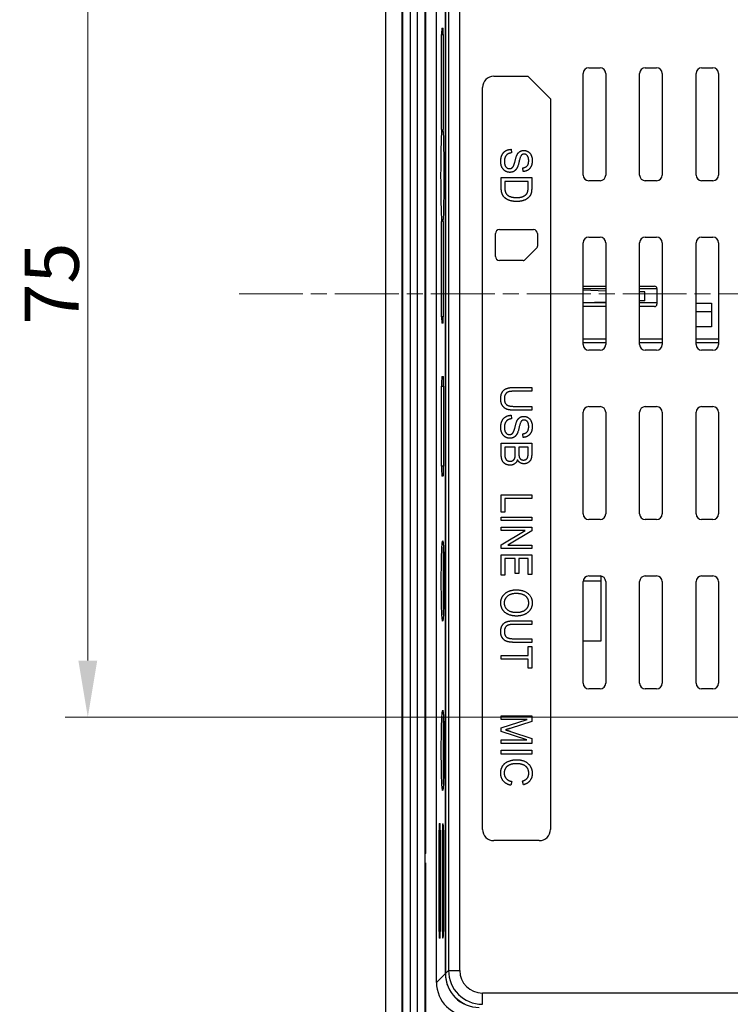
# Model space of a CAD drawing. Units: millimetres. Extents: x 23 to 826, y 21 to 577.
# Drawn here: x 554 to 617, y 228 to 315 of the extents above; entities that cross this region are included whole.
import ezdxf

# ---------------------------------------------------------------- set-up
doc = ezdxf.new("R2010")
doc.units = ezdxf.units.MM
doc.header["$LTSCALE"] = 2
doc.linetypes.add('CHAIN', pattern=[0.3543, 0.2362, -0.0295, 0.0591, -0.0295])
for name, color, linetype, lineweight in [('Visible Tangent Edges(TDC)', 179, 'Continuous', 25), ('作業平面(TDC)', 1, 'CHAIN', 9), ('寸法(TDC)', 179, 'Continuous', 9), ('表示ｴｯｼﾞ(TDC)', 7, 'Continuous', 25), ('記号(TDC)', 7, 'Continuous', 18)]:
    doc.layers.add(name, color=color, linetype=linetype, lineweight=lineweight)
doc.styles.add('TDC', font='txt')
doc.dimstyles.new('TDC', dxfattribs={"dimscale": 2, "dimtxt": 2.4, "dimasz": 2.5, "dimexe": 1, "dimexo": 1, "dimgap": 0.4, "dimtad": 1, "dimrnd": 1e-08, "dimdsep": 46, "dimtxsty": 'TDC', "dimcen": 0.09, "dimdle": 10, "dimclrd": 179, "dimclre": 179, "dimclrt": 179, "dimazin": 2, "dimtfac": 0.625, "dimtmove": 0, "dimatfit": 3, "dimfxl": 1, "dimtolj": 1, "dimlwd": 9, "dimlwe": 9, "dimarcsym": 0})
doc.dimstyles.new('TDC$7', dxfattribs={"dimscale": 2, "dimtxt": 2.4, "dimasz": 2.5, "dimexe": 1, "dimexo": 1, "dimgap": 0.4, "dimtad": 1, "dimrnd": 1e-08, "dimdsep": 46, "dimtxsty": 'TDC', "dimcen": 0.09, "dimdle": 10, "dimclrd": 179, "dimclre": 179, "dimclrt": 179, "dimazin": 2, "dimtfac": 0.625, "dimtmove": 0, "dimatfit": 3, "dimfxl": 1, "dimtolj": 1, "dimlwd": 9, "dimlwe": 9, "dimarcsym": 0})

# ---------------------------------------------------------------- blocks, each defined once
blk = doc.blocks.new('*D70')
at = {"layer": 'Defpoints', "color": 0, "linetype": 'Continuous'}
for p in [(639.787, 328.115), (559.787, 253.115), (639.787, 253.115)]:
    blk.add_point(p, dxfattribs=at)
at = {"layer": '寸法(TDC)', "color": 179, "linetype": 'Continuous', "lineweight": 9}
for p, q in [((637.787, 328.115), (557.787, 328.115)), ((559.787, 323.115), (559.787, 258.115)), ((637.787, 253.115), (557.787, 253.115))]:
    blk.add_line(p, q, dxfattribs=at)
at = {"layer": '寸法(TDC)', "color": 179, "linetype": 'Continuous'}
for points in [[(558.953, 323.115), (560.62, 323.115), (559.787, 328.115)], [(558.953, 258.115), (560.62, 258.115), (559.787, 253.115)]]:
    blk.add_solid(points, dxfattribs=at)
at = {"layer": '寸法(TDC)', "color": 179, "linetype": 'Continuous', "lineweight": 9, "insert": (554.187, 287.874), "char_height": 4.8, "attachment_point": 1, "rotation": 90, "style": 'TDC'}
blk.add_mtext('\\A1;75', dxfattribs=at)
blk = doc.blocks.new('*D71')
at = {"layer": 'Defpoints', "color": 0, "linetype": 'Continuous'}
for p in [(593.685, 354.615), (549.685, 226.615), (593.685, 226.615)]:
    blk.add_point(p, dxfattribs=at)
at = {"layer": '寸法(TDC)', "color": 179, "linetype": 'Continuous', "lineweight": 9}
for p, q in [((591.685, 354.615), (547.685, 354.615)), ((549.685, 349.615), (549.685, 231.615)), ((591.685, 226.615), (547.685, 226.615))]:
    blk.add_line(p, q, dxfattribs=at)
at = {"layer": '寸法(TDC)', "color": 179, "linetype": 'Continuous'}
for points in [[(548.851, 349.615), (550.518, 349.615), (549.685, 354.615)], [(548.851, 231.615), (550.518, 231.615), (549.685, 226.615)]]:
    blk.add_solid(points, dxfattribs=at)
at = {"layer": '寸法(TDC)', "color": 179, "linetype": 'Continuous', "lineweight": 9, "insert": (543.281, 284.268), "char_height": 4.8, "attachment_point": 1, "rotation": 90, "style": 'TDC'}
blk.add_mtext('\\A1;(128)', dxfattribs=at)

msp = doc.modelspace()

# ---------------------------------------------------------------- linework, layer by layer
at = {"layer": 'Visible Tangent Edges(TDC)'}
for p, q in [((591.7528, 350.5507), (591.7528, 230.6796)), ((592.7522, 230.6796), (592.7522, 350.5507)), ((591.1434, 313.5751), (591.2875, 313.5751)), ((591.2875, 288.5751), (591.1434, 288.5751)), ((605.6865, 286.5751), (603.6865, 286.5751)), ((610.6865, 286.5751), (608.6865, 286.5751)), ((615.6865, 286.5751), (613.6865, 286.5751)), ((591.1381, 282.4251), (591.3154, 282.4251)), ((591.3154, 275.3251), (591.1381, 275.3251)), ((590.9143, 243.1151), (591.0243, 243.1151)), ((591.2084, 243.1151), (591.3001, 243.1151)), ((591.0243, 234.1151), (590.9143, 234.1151)), ((591.3001, 234.1151), (591.2084, 234.1151)), ((591.4722, 230.399), (590.6865, 229.6133)), ((591.7528, 230.6796), (591.4827, 230.4095)), ((591.7528, 230.6796), (592.7522, 230.6796)), ((769.622, 228.6808), (594.751, 228.6808)), ((594.751, 227.6814), (594.751, 228.6808))]:
    msp.add_line(p, q, dxfattribs=at)
for major_axis, ratio in [((-2.1222, -2.1222), 0.9995934), ((-1.4159, -1.4159), 0.9987828)]:
    msp.add_ellipse((594.7534, 230.6821), major_axis=major_axis, ratio=ratio, start_param=5.4983961, end_param=7.0679745, dxfattribs=at)
at = {"layer": '作業平面(TDC)', "linetype": 'CHAIN', "ltscale": 11.995484}
msp.add_line((573.1865, 290.6151), (791.1865, 290.6151), dxfattribs=at)
at = {"layer": '表示ｴｯｼﾞ(TDC)'}
for p, q in [((586.1865, 224.3634), (586.1865, 356.8668)), ((587.6565, 225.6151), (587.6565, 355.6151)), ((587.6865, 355.6151), (587.6865, 225.6151)), ((588.3865, 225.6151), (588.3865, 355.6151)), ((588.9865, 355.3151), (588.9865, 225.9151)), ((589.6865, 225.9151), (589.6865, 355.3151)), ((590.6865, 229.6133), (590.6865, 351.617)), ((591.4722, 230.399), (591.4722, 350.8313)), ((591.4827, 350.8208), (591.4827, 230.4095)), ((589.6916, 340.1689), (589.6916, 241.0614)), ((589.7265, 340.1881), (589.7265, 241.0422)), ((591.1632, 314.1416), (591.2679, 314.1371)), ((591.1434, 305.1666), (591.1434, 313.5751)), ((591.2875, 313.5751), (591.2875, 305.1559)), ((604.1865, 310.6151), (605.1865, 310.6151)), ((609.1865, 310.6151), (610.1865, 310.6151)), ((614.1865, 310.6151), (615.1865, 310.6151)), ((595.7765, 309.8751), (598.7765, 309.8751)), ((600.7765, 307.8751), (598.7765, 309.8751)), ((603.6865, 301.1151), (603.6865, 310.1151)), ((605.6865, 310.1151), (605.6865, 301.1151)), ((608.6865, 301.1151), (608.6865, 310.1151)), ((610.6865, 310.1151), (610.6865, 301.1151)), ((613.6865, 301.1151), (613.6865, 310.1151)), ((615.6865, 310.1151), (615.6865, 301.1151)), ((594.7765, 243.1751), (594.7765, 308.8751)), ((600.7765, 307.8751), (600.7765, 243.1751)), ((597.2939, 303.3985), (597.3227, 303.0796)), ((598.3661, 301.4353), (598.3393, 301.7604)), ((596.4255, 300.8982), (599.1255, 300.8982)), ((596.4255, 299.9721), (596.4255, 300.8982)), ((599.1255, 300.8982), (599.1255, 300.0153)), ((598.8065, 300.5586), (596.7445, 300.5586)), ((596.7445, 300.5586), (596.7445, 300.0112)), ((598.8065, 300.0194), (598.8065, 300.5586)), ((605.1865, 300.6151), (604.1865, 300.6151)), ((610.1865, 300.6151), (609.1865, 300.6151)), ((615.1865, 300.6151), (614.1865, 300.6151)), ((591.1434, 288.5751), (591.1434, 296.9837)), ((591.2875, 296.9944), (591.2875, 288.5751)), ((595.912, 293.9191), (595.912, 295.9311)), ((596.279, 296.2981), (599.274, 296.2981)), ((599.641, 295.9311), (599.641, 294.8151)), ((604.1865, 295.6151), (605.1865, 295.6151)), ((609.1865, 295.6151), (610.1865, 295.6151)), ((614.1865, 295.6151), (615.1865, 295.6151)), ((603.6865, 286.1151), (603.6865, 295.1151)), ((605.6865, 295.1151), (605.6865, 286.1151)), ((608.6865, 286.1151), (608.6865, 295.1151)), ((610.6865, 295.1151), (610.6865, 286.1151)), ((613.6865, 286.1151), (613.6865, 295.1151)), ((615.6865, 295.1151), (615.6865, 286.1151)), ((599.5971, 294.7091), (598.4841, 293.5961)), ((598.378, 293.5521), (596.279, 293.5521)), ((603.6865, 291.2751), (605.6865, 291.2751)), ((608.6865, 291.2751), (610.0165, 291.2751)), ((603.6865, 291.0751), (605.6865, 291.0751)), ((605.6865, 290.8466), (603.6865, 290.927)), ((608.6865, 291.0751), (610.2165, 291.0751)), ((609.137, 290.7751), (608.6865, 290.7751)), ((609.137, 289.9751), (609.137, 290.7751)), ((610.2165, 291.0751), (610.2165, 289.6751)), ((603.6865, 289.8233), (605.6865, 289.9036)), ((605.6865, 289.7951), (603.6865, 289.7951)), ((609.137, 289.9751), (608.6865, 289.9751)), ((610.2165, 289.7951), (608.6865, 289.7951)), ((613.6865, 289.7751), (615.0665, 289.7751)), ((615.0665, 289.7751), (615.0665, 287.6751)), ((605.6865, 289.4751), (603.6865, 289.4751)), ((610.0165, 289.4751), (608.6865, 289.4751)), ((615.0665, 289.0001), (613.6865, 289.0001)), ((591.2679, 288.0132), (591.1632, 288.0086)), ((615.0665, 287.6751), (613.6865, 287.6751)), ((605.6865, 286.2751), (603.6865, 286.2751)), ((610.6865, 286.2751), (608.6865, 286.2751)), ((615.6865, 286.2751), (613.6865, 286.2751)), ((605.1865, 285.6151), (604.1865, 285.6151)), ((610.1865, 285.6151), (609.1865, 285.6151)), ((615.1865, 285.6151), (614.1865, 285.6151)), ((591.1684, 283.2914), (591.2854, 283.2863)), ((591.1381, 275.3251), (591.1381, 282.4251)), ((591.3154, 282.4251), (591.3154, 275.3251)), ((597.5656, 282.3128), (599.1255, 282.3128)), ((599.1255, 281.9732), (597.5676, 281.9732)), ((599.1255, 282.3128), (599.1255, 281.9732)), ((599.1255, 280.296), (597.5656, 280.296)), ((597.5676, 280.6356), (599.1255, 280.6356)), ((599.1255, 280.6356), (599.1255, 280.296)), ((603.6865, 271.1151), (603.6865, 280.1151)), ((604.1865, 280.6151), (605.1865, 280.6151)), ((605.6865, 280.1151), (605.6865, 271.1151)), ((608.6865, 271.1151), (608.6865, 280.1151)), ((609.1865, 280.6151), (610.1865, 280.6151)), ((610.6865, 280.1151), (610.6865, 271.1151)), ((613.6865, 271.1151), (613.6865, 280.1151)), ((614.1865, 280.6151), (615.1865, 280.6151)), ((615.6865, 280.1151), (615.6865, 271.1151)), ((597.2939, 279.8474), (597.3227, 279.5284)), ((598.3661, 277.8841), (598.3393, 278.2093)), ((596.4255, 276.3839), (596.4255, 277.3614)), ((596.4255, 277.3614), (599.1255, 277.3614)), ((599.1255, 277.3614), (599.1255, 276.3983)), ((596.7445, 277.0218), (596.7445, 276.3818)), ((597.6726, 277.0218), (596.7445, 277.0218)), ((597.6726, 276.4292), (597.6726, 277.0218)), ((597.9916, 277.0218), (597.9916, 276.4662)), ((598.8065, 277.0218), (597.9916, 277.0218)), ((598.8065, 276.5094), (598.8065, 277.0218)), ((591.2854, 274.464), (591.1684, 274.4589)), ((596.4255, 271.2747), (596.4255, 272.7914)), ((596.4255, 272.7914), (599.1255, 272.7914)), ((596.7445, 272.4704), (596.7445, 271.2747)), ((599.1255, 272.4704), (596.7445, 272.4704)), ((599.1255, 272.7914), (599.1255, 272.4704)), ((596.7445, 271.2747), (596.4255, 271.2747)), ((596.4255, 270.5153), (596.4255, 270.8364)), ((596.4255, 270.8364), (599.1255, 270.8364)), ((599.1255, 270.5153), (596.4255, 270.5153)), ((599.1255, 270.8364), (599.1255, 270.5153)), ((605.1865, 270.6151), (604.1865, 270.6151)), ((610.1865, 270.6151), (609.1865, 270.6151)), ((615.1865, 270.6151), (614.1865, 270.6151)), ((596.4255, 269.6428), (596.4255, 269.9515)), ((596.4255, 269.9515), (599.1255, 269.9515)), ((596.4255, 268.3669), (598.5451, 269.6428)), ((598.5451, 269.6428), (596.4255, 269.6428)), ((599.1255, 269.6222), (597.0058, 268.3463)), ((599.1255, 269.9515), (599.1255, 269.6222)), ((591.2665, 268.1751), (591.2665, 262.1751)), ((591.2665, 268.1751), (591.3035, 268.1751)), ((596.4255, 268.0376), (596.4255, 268.3669)), ((599.1255, 268.0376), (596.4255, 268.0376)), ((597.0058, 268.3463), (599.1255, 268.3463)), ((599.1255, 268.3463), (599.1255, 268.0376)), ((596.4255, 265.6792), (596.4255, 267.4922)), ((596.4255, 267.4922), (599.1255, 267.4922)), ((597.6623, 267.1712), (596.7445, 267.1712)), ((596.7445, 267.1712), (596.7445, 265.6792)), ((597.6623, 265.8253), (597.6623, 267.1712)), ((597.9813, 267.1712), (597.9813, 265.8253)), ((598.8065, 267.1712), (597.9813, 267.1712)), ((598.8065, 265.7348), (598.8065, 267.1712)), ((599.1255, 267.4922), (599.1255, 265.7348)), ((596.7445, 265.6792), (596.4255, 265.6792)), ((597.9813, 265.8253), (597.6623, 265.8253)), ((599.1255, 265.7348), (598.8065, 265.7348)), ((603.6865, 256.1151), (603.6865, 265.1151)), ((603.6901, 265.1751), (605.2665, 265.1751)), ((604.1865, 265.6151), (605.1865, 265.6151)), ((605.2665, 265.1751), (605.2665, 265.6087)), ((605.2665, 259.8751), (605.2665, 265.1751)), ((605.6865, 265.1151), (605.6865, 256.1151)), ((608.6865, 256.1151), (608.6865, 265.1151)), ((609.1865, 265.6151), (610.1865, 265.6151)), ((610.6865, 265.1151), (610.6865, 256.1151)), ((613.6865, 256.1151), (613.6865, 265.1151)), ((614.1865, 265.6151), (615.1865, 265.6151)), ((615.6865, 265.1151), (615.6865, 256.1151)), ((591.2665, 262.1751), (591.3035, 262.1751)), ((597.5656, 261.6457), (599.1255, 261.6457)), ((599.1255, 261.6457), (599.1255, 261.3246)), ((599.1255, 261.3246), (597.5676, 261.3246)), ((597.5676, 260.0569), (599.1255, 260.0569)), ((599.1255, 260.0569), (599.1255, 259.7359)), ((603.6865, 259.8751), (605.2665, 259.8751)), ((599.1255, 259.7359), (597.5656, 259.7359)), ((598.8065, 258.5814), (598.8065, 259.3819)), ((598.8065, 259.3819), (599.1255, 259.3819)), ((599.1255, 259.3819), (599.1255, 257.4557)), ((596.4255, 258.5814), (598.8065, 258.5814)), ((596.4255, 258.2604), (596.4255, 258.5814)), ((598.8065, 258.2604), (596.4255, 258.2604)), ((598.8065, 257.4557), (598.8065, 258.2604)), ((599.1255, 257.4557), (598.8065, 257.4557)), ((605.1865, 255.6151), (604.1865, 255.6151)), ((610.1865, 255.6151), (609.1865, 255.6151)), ((615.1865, 255.6151), (614.1865, 255.6151)), ((591.2665, 253.1751), (591.2665, 247.1751)), ((591.2665, 253.1751), (591.3035, 253.1751)), ((596.4255, 253.23), (599.1255, 253.23)), ((596.4255, 252.9028), (596.4255, 253.23)), ((598.7242, 252.9028), (596.4255, 252.9028)), ((596.4255, 252.1619), (598.7242, 252.9028)), ((599.1255, 253.23), (599.1255, 252.7196)), ((596.4255, 251.8553), (596.4255, 252.1619)), ((599.1255, 252.7196), (597.2137, 252.1125)), ((598.6851, 251.1083), (596.4255, 251.8553)), ((597.2466, 251.8533), (599.1255, 251.2359)), ((599.1255, 251.2359), (599.1255, 250.7811)), ((596.4255, 251.1083), (598.6851, 251.1083)), ((596.4255, 250.7811), (596.4255, 251.1083)), ((599.1255, 250.7811), (596.4255, 250.7811)), ((596.4255, 250.1802), (599.1255, 250.1802)), ((596.4255, 249.8406), (596.4255, 250.1802)), ((599.1255, 249.8406), (596.4255, 249.8406)), ((599.1255, 250.1802), (599.1255, 249.8406)), ((591.2665, 247.1751), (591.3035, 247.1751)), ((597.3742, 247.4143), (597.2836, 247.0747)), ((598.3867, 247.118), (598.3023, 247.4513)), ((590.9344, 243.6916), (591.0043, 243.6886)), ((591.2281, 243.6788), (591.2805, 243.6765)), ((590.9143, 234.1151), (590.9143, 243.1151)), ((591.0243, 243.1151), (591.0243, 234.1151)), ((591.2084, 234.1151), (591.2084, 243.1151)), ((591.3001, 243.1151), (591.3001, 234.1151)), ((599.7765, 242.1751), (595.7765, 242.1751)), ((589.6916, 240.1689), (589.6916, 226.6251)), ((589.7265, 240.1881), (589.7265, 226.6251)), ((591.0043, 233.5417), (590.9344, 233.5387)), ((591.2805, 233.5538), (591.2281, 233.5515))]:
    msp.add_line(p, q, dxfattribs=at)
for centre, radius, start, end in [((604.1865, 310.1151), 0.5, 90, 180), ((605.1865, 310.1151), 0.5, 0, 90), ((609.1865, 310.1151), 0.5, 90, 180), ((610.1865, 310.1151), 0.5, 0, 90), ((614.1865, 310.1151), 0.5, 90, 180), ((615.1865, 310.1151), 0.5, 0, 90), ((595.7765, 308.8751), 1, 90, 180), ((604.1865, 301.1151), 0.5, 180, 270), ((605.1865, 301.1151), 0.5, 270, 0), ((609.1865, 301.1151), 0.5, 180, 270), ((610.1865, 301.1151), 0.5, 270, 0), ((614.1865, 301.1151), 0.5, 180, 270), ((615.1865, 301.1151), 0.5, 270, 0), ((596.279, 295.9311), 0.367, 90, 180), ((599.274, 295.9311), 0.367, 0, 90), ((604.1865, 295.1151), 0.5, 90, 180), ((605.1865, 295.1151), 0.5, 0, 90), ((609.1865, 295.1151), 0.5, 90, 180), ((610.1865, 295.1151), 0.5, 0, 90), ((614.1865, 295.1151), 0.5, 90, 180), ((615.1865, 295.1151), 0.5, 0, 90), ((599.491, 294.8151), 0.15, 315, 0), ((596.279, 293.9191), 0.367, 180, 270), ((598.378, 293.7021), 0.15, 270, 315), ((610.0165, 291.0751), 0.2, 0, 90), ((610.0165, 289.6751), 0.2, 270, 0), ((604.1865, 286.1151), 0.5, 180, 270), ((605.1865, 286.1151), 0.5, 270, 0), ((609.1865, 286.1151), 0.5, 180, 270), ((610.1865, 286.1151), 0.5, 270, 0), ((614.1865, 286.1151), 0.5, 180, 270), ((615.1865, 286.1151), 0.5, 270, 0), ((604.1865, 280.1151), 0.5, 90, 180), ((605.1865, 280.1151), 0.5, 0, 90), ((609.1865, 280.1151), 0.5, 90, 180), ((610.1865, 280.1151), 0.5, 0, 90), ((614.1865, 280.1151), 0.5, 90, 180), ((615.1865, 280.1151), 0.5, 0, 90), ((604.1865, 271.1151), 0.5, 180, 270), ((605.1865, 271.1151), 0.5, 270, 0), ((609.1865, 271.1151), 0.5, 180, 270), ((610.1865, 271.1151), 0.5, 270, 0), ((614.1865, 271.1151), 0.5, 180, 270), ((615.1865, 271.1151), 0.5, 270, 0), ((604.1865, 265.1151), 0.5, 90, 180), ((605.1865, 265.1151), 0.5, 0, 90), ((609.1865, 265.1151), 0.5, 90, 180), ((610.1865, 265.1151), 0.5, 0, 90), ((614.1865, 265.1151), 0.5, 90, 180), ((615.1865, 265.1151), 0.5, 0, 90), ((604.1865, 256.1151), 0.5, 180, 270), ((605.1865, 256.1151), 0.5, 270, 0), ((609.1865, 256.1151), 0.5, 180, 270), ((610.1865, 256.1151), 0.5, 270, 0), ((614.1865, 256.1151), 0.5, 180, 270), ((615.1865, 256.1151), 0.5, 270, 0), ((595.7765, 243.1751), 1, 180, 270), ((599.7765, 243.1751), 1, 270, 0), ((589.9865, 240.6151), 0.5349, 123.458064, 124.114039), ((589.9865, 240.6151), 0.5, 121.332251, 126.869898), ((589.9865, 240.6151), 0.5, 233.130102, 238.667749), ((589.9865, 240.6151), 0.5349, 235.885961, 236.541936)]:
    msp.add_arc(centre, radius, start, end, dxfattribs=at)
for centre, major_axis, ratio, start_param, end_param in [((591.2151, 301.0751), (0, 4.5785), 0.0348995, 0.4654398, 2.6761529), ((584.325, 301.0751), (0, -7.9553), 0.9993908, 2.0704218, 2.1109975), ((591.2151, 301.0751), (0, -4.5785), 0.0348995, 0.4706167, 2.6709759), ((584.325, 301.0751), (0, -7.9553), 0.9993908, 1.0305952, 1.0711708), ((594.4741, 230.4027), (-2.1239, -2.1239), 0.9987828, 5.4983961, 7.0679745), ((594.4845, 230.4132), (-2.1239, -2.1239), 0.9987828, 5.4983961, 7.0679745), ((593.6883, 229.617), (-2.1239, -2.1239), 0.9987828, 5.4983961, 7.0679745)]:
    msp.add_ellipse(centre, major_axis=major_axis, ratio=ratio, start_param=start_param, end_param=end_param, dxfattribs=at)
for points, knots in [([(591.1632, 314.1416), (591.1607, 314.1418), (591.1582, 314.1286), (591.1535, 314.0759), (591.1513, 314.0359), (591.1476, 313.9339), (591.1461, 313.873), (591.1445, 313.7695), (591.1441, 313.7317), (591.1435, 313.6542), (591.1434, 313.6147), (591.1434, 313.5751)], [0.000890727, 0.000890727, 0.000890727, 0.000890727, 0.022162898, 0.022162898, 0.044318566, 0.044318566, 0.066458776, 0.066458776, 0.078339118, 0.078339118, 0.090219724, 0.090219724, 0.090219724, 0.090219724]), ([(591.2875, 313.5751), (591.2875, 313.6483), (591.287, 313.7207), (591.2851, 313.856), (591.2837, 313.9177), (591.2801, 314.0218), (591.278, 314.0634), (591.2744, 314.1068), (591.2731, 314.1181), (591.2706, 314.1332), (591.2693, 314.137), (591.2679, 314.1371)], [0, 0, 0, 0, 0.021939789, 0.021939789, 0.043888778, 0.043888778, 0.065853512, 0.065853512, 0.077142838, 0.077142838, 0.088435919, 0.088435919, 0.088435919, 0.088435919]), ([(591.1434, 288.5751), (591.1434, 288.5014), (591.1439, 288.4284), (591.1458, 288.292), (591.1473, 288.2299), (591.1509, 288.1249), (591.153, 288.083), (591.1567, 288.0385), (591.158, 288.0268), (591.1606, 288.0121), (591.1619, 288.0086), (591.1632, 288.0086)], [0, 0, 0, 0, 0.022116666, 0.022116666, 0.044237915, 0.044237915, 0.066371269, 0.066371269, 0.078295941, 0.078295941, 0.089326896, 0.089326896, 0.089326896, 0.089326896]), ([(591.2679, 288.0132), (591.2704, 288.0133), (591.2728, 288.0266), (591.2775, 288.0792), (591.2797, 288.119), (591.2833, 288.2204), (591.2848, 288.2808), (591.2864, 288.3835), (591.2868, 288.4207), (591.2874, 288.4971), (591.2875, 288.5361), (591.2875, 288.5751)], [0.000883558, 0.000883558, 0.000883558, 0.000883558, 0.021971312, 0.021971312, 0.043936917, 0.043936917, 0.065890364, 0.065890364, 0.077607473, 0.077607473, 0.089323351, 0.089323351, 0.089323351, 0.089323351]), ([(591.1684, 283.2914), (591.1646, 283.2916), (591.1609, 283.2714), (591.1537, 283.1909), (591.1503, 283.1297), (591.1446, 282.9738), (591.1423, 282.8807), (591.1399, 282.7223), (591.1392, 282.6645), (591.1383, 282.5461), (591.1381, 282.4857), (591.1381, 282.4251)], [0.00136206, 0.00136206, 0.00136206, 0.00136206, 0.03389084, 0.03389084, 0.06777101, 0.06777101, 0.10162763, 0.10162763, 0.11979427, 0.11979427, 0.13796151, 0.13796151, 0.13796151, 0.13796151]), ([(591.3154, 282.4251), (591.3154, 282.5372), (591.3147, 282.6482), (591.3117, 282.8556), (591.3095, 282.9501), (591.304, 283.1097), (591.3007, 283.1734), (591.2953, 283.24), (591.2934, 283.2572), (591.2894, 283.2803), (591.2874, 283.2862), (591.2854, 283.2863)], [0, 0, 0, 0, 0.03362297, 0.03362297, 0.0672596, 0.0672596, 0.10092028, 0.10092028, 0.11822157, 0.11822157, 0.1355285, 0.1355285, 0.1355285, 0.1355285]), ([(591.1381, 275.3251), (591.1381, 275.2124), (591.1389, 275.1008), (591.1419, 274.8921), (591.1441, 274.7972), (591.1496, 274.6366), (591.1529, 274.5725), (591.1585, 274.5045), (591.1605, 274.4866), (591.1645, 274.4642), (591.1665, 274.4588), (591.1684, 274.4589)], [0, 0, 0, 0, 0.0338198, 0.0338198, 0.06764618, 0.06764618, 0.10149096, 0.10149096, 0.119727, 0.119727, 0.13659621, 0.13659621, 0.13659621, 0.13659621]), ([(591.2854, 274.464), (591.2892, 274.4641), (591.2929, 274.4845), (591.3, 274.565), (591.3033, 274.6261), (591.309, 274.7814), (591.3113, 274.8741), (591.3137, 275.0314), (591.3143, 275.0885), (591.3152, 275.2056), (591.3154, 275.2653), (591.3154, 275.3251)], [0.00135407, 0.00135407, 0.00135407, 0.00135407, 0.03367149, 0.03367149, 0.06733473, 0.06733473, 0.10097947, 0.10097947, 0.11893483, 0.11893483, 0.13688852, 0.13688852, 0.13688852, 0.13688852]), ([(591.3608, 265.1751), (591.3608, 265.6381), (591.3576, 266.0967), (591.3454, 266.9516), (591.3365, 267.3402), (591.3139, 267.9982), (591.3006, 268.2615), (591.271, 268.6285), (591.2551, 268.728), (591.2227, 268.7474), (591.2065, 268.6659), (591.1762, 268.3291), (591.1622, 268.0761), (591.1386, 267.4304), (591.1291, 267.0438), (591.1159, 266.1894), (591.1123, 265.7302), (591.1115, 264.8011), (591.1143, 264.3402), (591.1258, 263.4768), (591.1343, 263.0821), (591.1563, 262.4084), (591.1694, 262.1358), (591.1986, 261.7479), (591.2144, 261.637), (591.2468, 261.5941), (591.263, 261.6637), (591.2936, 261.9777), (591.3077, 262.22), (591.3319, 262.8475), (591.3418, 263.2267), (591.3527, 263.8866), (591.3557, 264.1354), (591.3597, 264.6485), (591.3608, 264.9114), (591.3608, 265.1751)], [0, 0, 0, 0, 0.1389002, 0.1389002, 0.2771574, 0.2771574, 0.4153839, 0.4153839, 0.5541723, 0.5541723, 0.693799, 0.693799, 0.8340997, 0.8340997, 0.9745183, 0.9745183, 1.1143804, 1.1143804, 1.2533269, 1.2533269, 1.3915685, 1.3915685, 1.5297144, 1.5297144, 1.6683786, 1.6683786, 1.807872, 1.807872, 1.948069, 1.948069, 2.0884456, 2.0884456, 2.1671521, 2.1671521, 2.2462658, 2.2462658, 2.2462658, 2.2462658]), ([(591.3608, 250.1751), (591.3608, 250.6381), (591.3576, 251.0967), (591.3454, 251.9516), (591.3365, 252.3402), (591.3139, 252.9982), (591.3006, 253.2615), (591.271, 253.6285), (591.2551, 253.728), (591.2227, 253.7474), (591.2065, 253.6659), (591.1762, 253.3291), (591.1622, 253.0761), (591.1386, 252.4304), (591.1291, 252.0438), (591.1159, 251.1894), (591.1123, 250.7302), (591.1115, 249.8011), (591.1143, 249.3402), (591.1258, 248.4768), (591.1343, 248.0821), (591.1563, 247.4084), (591.1694, 247.1358), (591.1986, 246.7479), (591.2144, 246.637), (591.2468, 246.5941), (591.263, 246.6637), (591.2936, 246.9777), (591.3077, 247.22), (591.3319, 247.8475), (591.3418, 248.2267), (591.3527, 248.8866), (591.3557, 249.1354), (591.3597, 249.6485), (591.3608, 249.9114), (591.3608, 250.1751)], [0, 0, 0, 0, 0.1389002, 0.1389002, 0.2771574, 0.2771574, 0.4153839, 0.4153839, 0.5541723, 0.5541723, 0.693799, 0.693799, 0.8340997, 0.8340997, 0.9745183, 0.9745183, 1.1143804, 1.1143804, 1.2533269, 1.2533269, 1.3915685, 1.3915685, 1.5297144, 1.5297144, 1.6683786, 1.6683786, 1.807872, 1.807872, 1.948069, 1.948069, 2.0884456, 2.0884456, 2.1671521, 2.1671521, 2.2462658, 2.2462658, 2.2462658, 2.2462658]), ([(590.9344, 243.6916), (590.9319, 243.6917), (590.9294, 243.6783), (590.9246, 243.6247), (590.9224, 243.584), (590.9186, 243.4803), (590.9171, 243.4183), (590.9155, 243.3129), (590.915, 243.2745), (590.9144, 243.1956), (590.9143, 243.1554), (590.9143, 243.1151)], [0.000906424, 0.000906424, 0.000906424, 0.000906424, 0.022553444, 0.022553444, 0.045099494, 0.045099494, 0.067629808, 0.067629808, 0.079719483, 0.079719483, 0.091809406, 0.091809406, 0.091809406, 0.091809406]), ([(591.0243, 243.1151), (591.0243, 243.1898), (591.0238, 243.2637), (591.0218, 243.4018), (591.0203, 243.4647), (591.0167, 243.571), (591.0145, 243.6134), (591.0109, 243.6577), (591.0096, 243.6692), (591.007, 243.6846), (591.0056, 243.6885), (591.0043, 243.6886)], [0, 0, 0, 0, 0.022389106, 0.022389106, 0.044787642, 0.044787642, 0.067202251, 0.067202251, 0.078722861, 0.078722861, 0.090247309, 0.090247309, 0.090247309, 0.090247309]), ([(591.2281, 243.6788), (591.2257, 243.6789), (591.2232, 243.6658), (591.2185, 243.6134), (591.2164, 243.5736), (591.2127, 243.4721), (591.2112, 243.4116), (591.2096, 243.3085), (591.2091, 243.2709), (591.2086, 243.1938), (591.2084, 243.1545), (591.2084, 243.1151)], [0.000886269, 0.000886269, 0.000886269, 0.000886269, 0.022051996, 0.022051996, 0.044096811, 0.044096811, 0.066126248, 0.066126248, 0.07794714, 0.07794714, 0.089768303, 0.089768303, 0.089768303, 0.089768303]), ([(591.3001, 243.1151), (591.3001, 243.1882), (591.2996, 243.2606), (591.2976, 243.3958), (591.2962, 243.4573), (591.2926, 243.5614), (591.2905, 243.6029), (591.287, 243.6463), (591.2857, 243.6575), (591.2831, 243.6726), (591.2818, 243.6765), (591.2805, 243.6765)], [0, 0, 0, 0, 0.021918365, 0.021918365, 0.043845917, 0.043845917, 0.065789199, 0.065789199, 0.077067498, 0.077067498, 0.088349548, 0.088349548, 0.088349548, 0.088349548]), ([(590.9143, 234.1151), (590.9143, 234.0401), (590.9148, 233.9658), (590.9168, 233.827), (590.9182, 233.7638), (590.9219, 233.6569), (590.9241, 233.6143), (590.9278, 233.569), (590.9292, 233.5571), (590.9318, 233.5422), (590.9331, 233.5386), (590.9344, 233.5387)], [0, 0, 0, 0, 0.022506445, 0.022506445, 0.045017599, 0.045017599, 0.067541086, 0.067541086, 0.079675687, 0.079675687, 0.090900846, 0.090900846, 0.090900846, 0.090900846]), ([(591.0043, 233.5417), (591.0068, 233.5418), (591.0093, 233.5553), (591.014, 233.609), (591.0162, 233.6497), (591.02, 233.7531), (591.0215, 233.8148), (591.0231, 233.9195), (591.0236, 233.9576), (591.0241, 234.0355), (591.0243, 234.0753), (591.0243, 234.1151)], [0.000901652, 0.000901652, 0.000901652, 0.000901652, 0.022421267, 0.022421267, 0.044836654, 0.044836654, 0.067239616, 0.067239616, 0.079196904, 0.079196904, 0.091152914, 0.091152914, 0.091152914, 0.091152914]), ([(591.2084, 234.1151), (591.2084, 234.0418), (591.2089, 233.9691), (591.2109, 233.8334), (591.2123, 233.7716), (591.2159, 233.6671), (591.218, 233.6254), (591.2216, 233.5811), (591.223, 233.5695), (591.2256, 233.5549), (591.2269, 233.5514), (591.2281, 233.5515)], [0, 0, 0, 0, 0.02200598, 0.02200598, 0.044016504, 0.044016504, 0.066039068, 0.066039068, 0.077904132, 0.077904132, 0.088879942, 0.088879942, 0.088879942, 0.088879942]), ([(591.2805, 233.5538), (591.283, 233.5539), (591.2854, 233.5671), (591.29, 233.6196), (591.2922, 233.6595), (591.2959, 233.7607), (591.2974, 233.8211), (591.299, 233.9236), (591.2994, 233.9609), (591.2999, 234.0372), (591.3001, 234.0761), (591.3001, 234.1151)], [0.000882695, 0.000882695, 0.000882695, 0.000882695, 0.021949857, 0.021949857, 0.043894017, 0.043894017, 0.065826031, 0.065826031, 0.077531687, 0.077531687, 0.089236114, 0.089236114, 0.089236114, 0.089236114])]:
    msp.add_open_spline(points, degree=3, knots=knots, dxfattribs=at)
for points in [[(596.3802, 302.3058), (596.3802, 302.6536), (596.5942, 303.1248), (597.0223, 303.3924), (597.2939, 303.3985)], [(597.3227, 303.0796), (597.119, 303.0569), (596.8597, 302.8902), (596.6992, 302.5404), (596.6992, 302.3222)], [(597.5388, 301.9868), (597.582, 302.0897), (597.7611, 302.7956), (597.8413, 302.9376)], [(597.8413, 302.9376), (597.9422, 303.1207), (598.2426, 303.3018), (598.4278, 303.3018)], [(598.2118, 302.8758), (598.1192, 302.777), (597.9216, 301.9498), (597.8475, 301.7954)], [(598.4525, 302.9746), (598.3064, 302.9746), (598.2118, 302.8758)], [(598.4278, 303.3018), (598.6336, 303.3018), (598.9876, 303.0816), (599.1728, 302.6577), (599.1728, 302.3984)], [(598.8579, 302.384), (598.8579, 302.6927), (598.6192, 302.9746), (598.4525, 302.9746)], [(597.189, 301.3591), (596.9729, 301.3591), (596.5922, 301.5937), (596.3802, 302.0321), (596.3802, 302.3058)], [(596.6992, 302.3222), (596.6992, 302.1288), (596.8206, 301.8304), (597.0326, 301.6863), (597.1581, 301.6863)], [(597.1581, 301.6863), (597.2857, 301.6863), (597.475, 301.8242), (597.5388, 301.9868)], [(597.8475, 301.7954), (597.7384, 301.5732), (597.4051, 301.3591), (597.189, 301.3591)], [(598.3393, 301.7604), (598.5966, 301.7872), (598.8579, 302.0897), (598.8579, 302.384)], [(599.1728, 302.3984), (599.1728, 302.1144), (598.9794, 301.6781), (598.6028, 301.4435), (598.3661, 301.4353)], [(597.7899, 298.7785), (597.4833, 298.7785), (597.0079, 298.9143), (596.6971, 299.1283), (596.5181, 299.3815), (596.4255, 299.7395), (596.4255, 299.9721)], [(596.7445, 300.0112), (596.7445, 299.7581), (596.8432, 299.47), (596.9338, 299.3835)], [(598.7509, 299.5811), (598.8065, 299.7169), (598.8065, 300.0194)], [(599.1255, 300.0153), (599.1255, 299.7169), (599.0864, 299.5584)], [(596.9338, 299.3835), (597.0614, 299.2621), (597.4894, 299.1283), (597.7961, 299.1283)], [(598.8929, 299.1818), (598.7139, 298.9802), (598.1521, 298.7785), (597.7899, 298.7785)], [(597.7961, 299.1283), (598.22, 299.1283), (598.6748, 299.3918), (598.7509, 299.5811)], [(599.0864, 299.5584), (599.0329, 299.3383), (598.8929, 299.1818)], [(596.3802, 281.2982), (596.3802, 281.6584), (596.6416, 282.1173), (597.1375, 282.3128), (597.5656, 282.3128)], [(597.5676, 281.9732), (597.2178, 281.9732), (596.8844, 281.8497), (596.7033, 281.5472), (596.7033, 281.327)], [(597.5656, 280.296), (597.1581, 280.296), (596.6807, 280.4709), (596.3802, 280.9278), (596.3802, 281.2982)], [(596.7033, 281.327), (596.7033, 280.9545), (597.0614, 280.6356), (597.5676, 280.6356)], [(596.3802, 278.7546), (596.3802, 279.1024), (596.5942, 279.5737), (597.0223, 279.8412), (597.2939, 279.8474)], [(597.3227, 279.5284), (597.119, 279.5058), (596.8597, 279.3391), (596.6992, 278.9892), (596.6992, 278.7711)], [(597.5388, 278.4356), (597.582, 278.5385), (597.7611, 279.2444), (597.8413, 279.3864)], [(597.8413, 279.3864), (597.9422, 279.5696), (598.2426, 279.7507), (598.4278, 279.7507)], [(598.2118, 279.3247), (598.1192, 279.2259), (597.9216, 278.3986), (597.8475, 278.2443)], [(598.4525, 279.4234), (598.3064, 279.4234), (598.2118, 279.3247)], [(598.4278, 279.7507), (598.6336, 279.7507), (598.9876, 279.5305), (599.1728, 279.1065), (599.1728, 278.8472)], [(598.8579, 278.8328), (598.8579, 279.1415), (598.6192, 279.4234), (598.4525, 279.4234)], [(597.189, 277.808), (596.9729, 277.808), (596.5922, 278.0426), (596.3802, 278.4809), (596.3802, 278.7546)], [(596.6992, 278.7711), (596.6992, 278.5776), (596.8206, 278.2792), (597.0326, 278.1352), (597.1581, 278.1352)], [(597.1581, 278.1352), (597.2857, 278.1352), (597.475, 278.2731), (597.5388, 278.4356)], [(597.8475, 278.2443), (597.7384, 278.022), (597.4051, 277.808), (597.189, 277.808)], [(598.3393, 278.2093), (598.5966, 278.236), (598.8579, 278.5385), (598.8579, 278.8328)], [(599.1728, 278.8472), (599.1728, 278.5632), (598.9794, 278.127), (598.6028, 277.8924), (598.3661, 277.8841)], [(597.2095, 275.7747), (597.3598, 275.7747), (597.582, 275.9229), (597.6726, 276.1822), (597.6726, 276.4292)], [(597.9916, 276.4662), (597.9916, 276.2398), (598.0224, 276.1431)], [(598.3929, 275.8818), (598.5266, 275.8818), (598.7304, 276.0052), (598.8065, 276.2316), (598.8065, 276.5094)], [(597.2075, 275.4249), (597.0182, 275.4249), (596.693, 275.5772), (596.516, 275.8015), (596.4255, 276.139), (596.4255, 276.3839)], [(596.7445, 276.3818), (596.7445, 276.2172), (596.7568, 276.1513)], [(596.7568, 276.1513), (596.7794, 276.034), (596.8823, 275.8756), (597.0799, 275.7747), (597.2095, 275.7747)], [(597.8619, 275.9065), (597.7899, 275.6739), (597.4442, 275.4249), (597.2075, 275.4249)], [(598.434, 275.5484), (598.2611, 275.5484), (597.9566, 275.7274), (597.8619, 275.9065)], [(598.0224, 276.1431), (598.0636, 276.0135), (598.2509, 275.8818), (598.3929, 275.8818)], [(599.1255, 276.3983), (599.1255, 276.104), (598.9608, 275.75), (598.6213, 275.5484), (598.434, 275.5484)], [(596.3802, 263.2262), (596.3802, 263.5698), (596.7486, 264.1111), (597.3845, 264.3889), (597.7405, 264.3889)], [(597.7405, 264.3889), (598.4134, 264.3889), (599.1728, 263.7386), (599.1728, 263.2262)], [(597.7364, 264.0576), (597.2486, 264.0576), (596.6868, 263.5842), (596.6868, 263.2282)], [(598.8662, 263.2241), (598.8662, 263.5657), (598.3455, 264.0576), (597.7364, 264.0576)], [(597.7714, 262.0655), (597.3618, 262.0655), (596.7136, 262.3639), (596.3802, 262.9113), (596.3802, 263.2262)], [(596.6868, 263.2282), (596.6868, 262.866), (597.2528, 262.3968), (597.7755, 262.3968)], [(599.1728, 263.2262), (599.1728, 262.8887), (598.8147, 262.3495), (598.1768, 262.0655), (597.7714, 262.0655)], [(597.7755, 262.3968), (598.1047, 262.3968), (598.5966, 262.5964), (598.8662, 262.9833), (598.8662, 263.2241)], [(596.3802, 260.6846), (596.3802, 261.0262), (596.6416, 261.4605), (597.1375, 261.6457), (597.5656, 261.6457)], [(597.5676, 261.3246), (597.2178, 261.3246), (596.8844, 261.2073), (596.7033, 260.9213), (596.7033, 260.7134)], [(597.5656, 259.7359), (597.1581, 259.7359), (596.6807, 259.9005), (596.3802, 260.3348), (596.3802, 260.6846)], [(596.7033, 260.7134), (596.7033, 260.3595), (597.0614, 260.0569), (597.5676, 260.0569)], [(597.2137, 252.1125), (596.9461, 252.0282), (596.8144, 251.9891)], [(596.8144, 251.9891), (596.9605, 251.9459), (597.2466, 251.8533)], [(596.3802, 248.1366), (596.3802, 248.5503), (596.7362, 249.0689), (597.4092, 249.3405), (597.7961, 249.3405)], [(597.7981, 248.9907), (597.4544, 248.9907), (596.94, 248.7993), (596.6868, 248.398), (596.6868, 248.1634)], [(597.7961, 249.3405), (598.2179, 249.3405), (598.8477, 249.0339), (599.1728, 248.47), (599.1728, 248.1305)], [(598.8662, 248.1366), (598.8662, 248.433), (598.5678, 248.8302), (598.0656, 248.9907), (597.7981, 248.9907)], [(597.2836, 247.0747), (596.8432, 247.1818), (596.3802, 247.7353), (596.3802, 248.1366)], [(596.6868, 248.1634), (596.6868, 247.8794), (597.0326, 247.4843), (597.3742, 247.4143)], [(598.3023, 247.4513), (598.5966, 247.5398), (598.8662, 247.8794), (598.8662, 248.1366)], [(599.1728, 248.1305), (599.1728, 247.7456), (598.7592, 247.2209), (598.3867, 247.118)], [(589.6916, 241.0614), (589.7094, 241.0518), (589.7265, 241.0422)], [(589.7265, 240.1881), (589.7094, 240.1785), (589.6916, 240.1689)]]:
    msp.add_open_spline(points, degree=2, dxfattribs=at)

# ---------------------------------------------------------------- dimensions: what is measured, and where the dimension line sits
at = {"layer": '寸法(TDC)', "color": 179, "linetype": 'Continuous', "lineweight": 9}
dim = msp.add_linear_dim(base=(549.6847, 226.6151), p1=(593.6847, 354.6151), p2=(593.6847, 226.6151), angle=270, text='(<>)', dimstyle='TDC', override={"dimgap": 0.4, "dimdec": 2, "dimtol": 0, "dimlim": 0, "dimtp": 0, "dimtm": 0, "dimtdec": 2, "dimtofl": 0, "dimatfit": 1}, dxfattribs=at)
dim.commit()
dim.dimension.update_dxf_attribs({"geometry": '*D71', "text_midpoint": (549.6847, 290.6151), "dimtype": 160})
dim = msp.add_linear_dim(base=(559.7865, 253.1151), p1=(639.7865, 328.1151), p2=(639.7865, 253.1151), angle=90, dimstyle='TDC', override={"dimgap": 0.4, "dimdec": 2, "dimtol": 0, "dimlim": 0, "dimtp": 0, "dimtm": 0, "dimtdec": 2, "dimtofl": 0, "dimatfit": 1}, dxfattribs=at)
dim.commit()
dim.dimension.update_dxf_attribs({"geometry": '*D70', "text_midpoint": (559.7865, 290.6151), "dimtype": 160})

# ---------------------------------------------------------------- leaders
at = {"layer": '記号(TDC)', "color": 179, "linetype": 'Continuous', "lineweight": 9, "annotation_type": 0, "has_hookline": 1, "hookline_direction": 1}
for points, override, text_width in [([(642.692, 251.0099), (611.8609, 196.1668), (606.8609, 196.1668)], {"dimgap": 0, "dimtad": 1}, 64.5279), ([(676.6085, 244.9298), (626.0536, 156.8695), (621.0536, 156.8695)], {"dimasz": 2.5, "dimgap": 0, "dimtad": 1, "dimldrblk": 'DotSmall'}, 22.0305)]:
    msp.add_leader(points, dimstyle='TDC$7', override=override, dxfattribs=dict(at, text_width=text_width))

doc.saveas('drawing.dxf')
